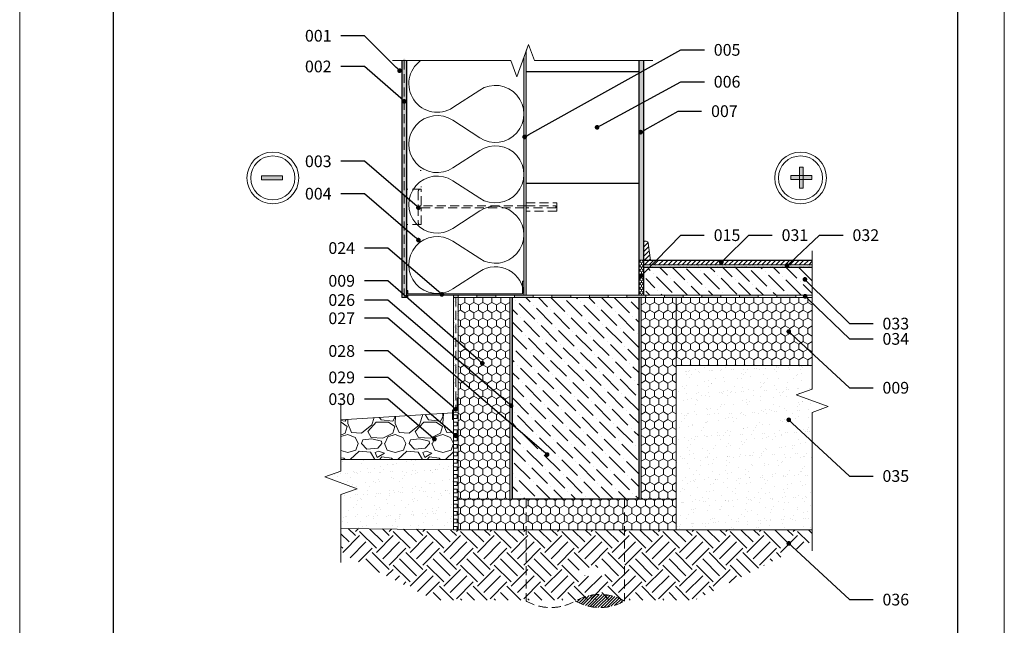
# Model space of a CAD drawing. Units: millimetres. Extents: x -49568 to -47468, y -23146 to -19692.
# Drawn here: x -49568 to -47468, y -21825 to -20533 of the extents above; entities that cross this region are included whole.
import ezdxf
from ezdxf import colors
from ezdxf.entities.mleader import LeaderData, LeaderLine
from ezdxf.math import Vec2, Vec3

# ---------------------------------------------------------------- set-up
doc = ezdxf.new("R2010")
doc.units = ezdxf.units.MM
doc.linetypes.add('HIDDEN', pattern=[9.525, 6.35, -3.175])
doc.layers.get('0').update_dxf_attribs({"lineweight": 30})
for name, color, linetype, lineweight in [('HACH', 143, 'Continuous', 13), ('HACH_1', 170, 'Continuous', 9), ('KONTURAS', 7, 'Continuous', 20)]:
    doc.layers.add(name, color=color, linetype=linetype, lineweight=lineweight)
doc.styles.add('textas', font='isocpeur.ttf')
pattern_1 = [(45, (40, 0), (-5, 5), [])]

# ---------------------------------------------------------------- blocks, each defined once
blk = doc.blocks.new('_Dot')
at = {"color": 0, "linetype": 'ByBlock', "lineweight": -2}
blk.add_line((-0.5, 0), (-1, 0), dxfattribs=at)
at = {"color": 0, "linetype": 'ByBlock', "const_width": 0.5}
blk.add_lwpolyline([(-0.25, 0, 1), (0.25, 0, 1)], format="xyb", close=True, dxfattribs=at)
blk = doc.blocks.new('A$C042E5C78')
at = {"layer": 'HACH_1', "true_color": 0xf50a0a, "transparency": 33554687}
h = blk.add_hatch(color=1, dxfattribs=at)
h.dxf.hatch_style = 1
h.paths.add_polyline_path([(-11.8, 29.3), (-19.6, 29.3), (-19.6, 10.8), (-11.8, 10.8)])
h.paths.add_polyline_path([(-11.8, 37.2), (-19.6, 37.2), (-19.6, 29.3), (-11.8, 29.3)])
h.paths.add_polyline_path([(-11.8, 55.6), (-19.6, 55.6), (-19.6, 37.2), (-11.8, 37.2)])
h.paths.add_polyline_path([(-19.6, 37.2), (-38.1, 37.2), (-38.1, 29.3), (-19.6, 29.3)])
h.paths.add_polyline_path([(6.7, 37.2), (-11.8, 37.2), (-11.8, 29.3), (6.7, 29.3)])
blk.add_circle((-17.4, 32.3), 47)
at = {"layer": 'HACH_1', "color": 1, "true_color": 0xf50a0a}
for points in [[(-19.6, 10.8), (-19.6, 55.6), (-11.8, 55.6), (-11.8, 10.8)], [(-38.1, 37.2), (6.7, 37.2), (6.7, 29.3), (-38.1, 29.3)]]:
    blk.add_lwpolyline(points, close=True, dxfattribs=at)
blk.add_circle((-17.4, 32.3), 55.2, dxfattribs=at)
blk = doc.blocks.new('A$C71941F3B')
at = {"layer": 'HACH_1', "true_color": 0x3d3dff, "transparency": 33554687}
h = blk.add_hatch(color=160, dxfattribs=at)
h.dxf.hatch_style = 1
h.paths.add_polyline_path([(9.4, 35.5), (-35.5, 35.5), (-35.5, 27.6), (9.4, 27.6)])
blk.add_circle((-11.1, 31.3), 47)
at = {"layer": 'HACH_1', "color": 160, "true_color": 0x3d3dff}
blk.add_lwpolyline([(-35.5, 35.5), (9.4, 35.5), (9.4, 27.6), (-35.5, 27.6)], close=True, dxfattribs=at)
blk.add_circle((-11.1, 31.3), 55.2, dxfattribs=at)

msp = doc.modelspace()

# ---------------------------------------------------------------- hatches: boundary and pattern name
at = {"layer": 'HACH', "lineweight": 9, "ltscale": 50}
h = msp.add_hatch(dxfattribs=at)
h.set_pattern_fill('EARTH', scale=8, angle=45)
h.paths.add_polyline_path([(-48458.3, -21620.7), (-48643.3, -21620.7), (-48883.3, -21618.2), (-48883.3, -21670.7), (-48683.3, -21770.7), (-48128.3, -21770.7), (-47878.3, -21645.7), (-47878.3, -21620.7), (-48168.3, -21620.7), (-48308.3, -21620.7), (-48308.3, -21710.7, -0.266667), (-48383.3, -21710.7, -0.266667), (-48458.3, -21710.7)])
h.paths.add_polyline_path([(-48308.3, -21620.7), (-48458.3, -21620.7), (-48458.3, -21710.7, 0.266667), (-48383.3, -21710.7, -0.266667), (-48308.3, -21710.7)], flags=17)
at = {"layer": 'KONTURAS', "lineweight": 9, "ltscale": 50}
h = msp.add_hatch(dxfattribs=at)
h.set_pattern_fill('AR-SAND', color=4, scale=0.25)
h.set_pattern_definition([(37.5, (0, -9000.151), (-0.4000078, 12.235331), [0, -9.652, 0, -10.795, 0, -10.31875]), (7.5, (0, -9000.151), (11.238082, 17.9206275), [0, -5.207, 0, -8.6995, 0, -3.33375]), (327.5, (-7.81, -9000.151), (19.7748093, 0.0359296), [0, -3.175, 0, -11.43, 0, -14.9225]), (317.5, (-7.81, -9000.151), (19.0889113, 5.573233), [0, -1.5875, 0, -7.493, 0, -8.5725])])
h.paths.add_polyline_path([(-48403.3, -21212.8), (-48373.3, -21212.8), (-48373.3, -21152.8), (-48403.3, -21152.8)], flags=9)
h.paths.add_polyline_path([(-48585.8, -21212.8), (-48555.8, -21212.8), (-48555.8, -21152.8), (-48585.8, -21152.8)], flags=9)
h.paths.add_polyline_path([(-48733.2, -21212.8), (-48690.7, -21212.8), (-48690.7, -21152.8), (-48733.2, -21152.8)], flags=9)
h.paths.add_polyline_path([(-48247.1, -21212.8), (-48204.6, -21212.8), (-48204.6, -21152.8), (-48247.1, -21152.8)], flags=9)
h.paths.add_polyline_path([(-48472.4, -21250.4), (-48442.4, -21250.4), (-48442.4, -21190.4), (-48472.4, -21190.4)], flags=9)
h.paths.add_polyline_path([(-48820.3, -20716), (-48796.3, -20716), (-48796.3, -20668), (-48820.3, -20668)], flags=9)
h.paths.add_polyline_path([(-48820.3, -21016), (-48796.3, -21016), (-48796.3, -20968), (-48820.3, -20968)], flags=9)
h.paths.add_polyline_path([(-48140.2, -20618.2), (-48116.2, -20618.2), (-48116.2, -20570.2), (-48140.2, -20570.2)], flags=9)
h.paths.add_polyline_path([(-48140.2, -20752.5), (-48116.2, -20752.5), (-48116.2, -20704.5), (-48140.2, -20704.5)], flags=9)
h.paths.add_polyline_path([(-48140.2, -20918.3), (-48116.2, -20918.3), (-48116.2, -20870.3), (-48140.2, -20870.3)], flags=9)
h.paths.add_polyline_path([(-48900, -19950.6), (-48075, -19950.6), (-48075, -19878.6), (-48900, -19878.6)], flags=9)
h.paths.add_polyline_path([(-48723.5, -21587.5), (-48151.5, -21587.5), (-48151.5, -21337.5), (-48723.5, -21337.5)], flags=9)
h.paths.add_polyline_path([(-49103.5, -19764), (-47933.5, -19764), (-47933.5, -19692), (-49103.5, -19692)], flags=9)
h.paths.add_polyline_path([(-47814.5, -19766.4), (-47622.5, -19766.4), (-47622.5, -19694.4), (-47814.5, -19694.4)], flags=9)
h.paths.add_polyline_path([(-49319.5, -19767), (-49217.5, -19767), (-49217.5, -19695), (-49319.5, -19695)], flags=9)
h.paths.add_polyline_path([(-48493.3, -21120.7), (-48488.3, -21120.7), (-48488.3, -20894.7), (-48493.3, -20894.7)])
at = {"layer": 'KONTURAS', "lineweight": 9, "transparency": 33554687}
h = msp.add_hatch(dxfattribs=at)
h.set_pattern_fill('AR-SAND', color=256, scale=0.2)
h.paths.add_polyline_path([(-48488.3, -20599.8), (-48493.3, -20613.6), (-48493.3, -20781.3, -0.497848), (-48489.3, -20781.9, -0.127757), (-48489, -20783.1)])
h.paths.add_polyline_path([(-48489, -20783.1, -0.668097), (-48493.3, -20784.9), (-48493.3, -20890.1), (-48488.3, -20890.1)])
h.paths.add_polyline_path([(-48488.3, -20894.7), (-48493.3, -20894.7), (-48493.3, -21120.7), (-48488.3, -21120.7)])
h.paths.add_polyline_path([(-48488.3, -20890.1), (-48493.3, -20890.1), (-48493.3, -20894.7), (-48488.3, -20894.7)])
h = msp.add_hatch(dxfattribs=at)
h.set_pattern_fill('AR-SAND', color=256, scale=0.2)
h.set_pattern_definition([(37.5, (-49950.3374, -15704.175), (-0.320006, 9.788265), [0, -7.7216, 0, -8.636, 0, -8.255]), (7.5, (-49950.337, -15704.175), (8.990466, 14.336502), [0, -4.1656, 0, -6.9596, 0, -2.667]), (327.5, (-49956.586, -15704.175), (15.819847, 0.028744), [0, -2.54, 0, -9.144, 0, -11.938]), (317.5, (-49956.586, -15704.175), (15.27113, 4.458586), [0, -1.27, 0, -5.9944, 0, -6.858])])
edge = h.paths.add_edge_path()
edge.add_line((-48750, -20620.5), (-48753.3, -20620.5))
edge.add_line((-48753.3, -20620.5), (-48753.3, -21120.7))
edge.add_line((-48753.3, -21120.7), (-48743.3, -21120.7))
edge.add_line((-48743.3, -21120.7), (-48743.3, -20620.5))
edge.add_line((-48743.3, -20620.5), (-48746.6, -20620.5))
edge.add_arc((-48748.3, -20618.6), 2.5, 313.4871, 586.5129)
h = msp.add_hatch(dxfattribs=at)
h.set_pattern_fill('AR-SAND', color=256, scale=0.2)
h.paths.add_polyline_path([(-48238.3, -20709), (-48248.3, -20714.4), (-48248.3, -21045.7), (-48238.3, -21045.7), (-48238.3, -21005.7)])
h.paths.add_polyline_path([(-48238.3, -20642), (-48248.3, -20647.6), (-48248.3, -20714.4), (-48238.3, -20709)])
h.paths.add_polyline_path([(-48238.3, -20620.5), (-48248.3, -20620.5), (-48248.3, -20647.6), (-48238.3, -20642)])
at = {"layer": 'KONTURAS', "lineweight": 9, "ltscale": 50}
h = msp.add_hatch(dxfattribs=at)
h.set_pattern_fill('JIS_WOOD', color=256, scale=10)
h.set_pattern_definition(pattern_1)
h.paths.add_polyline_path([(-48238.3, -21045.7), (-48223.3, -21045.7), (-48227.8, -21009.5, 0.352774), (-48232.8, -21005.7), (-48233.3, -21005.7), (-48238.3, -21005.7)])
h = msp.add_hatch(dxfattribs=at)
h.set_pattern_fill('ANSI36', color=256, scale=6, angle=90)
h.paths.add_polyline_path([(-48518.3, -21125.7), (-48518.3, -21555.7), (-48248.3, -21555.7), (-48248.3, -21125.7), (-48278.3, -21125.7)])
h.paths.add_polyline_path([(-47878.3, -21120.7), (-47878.3, -21060.7), (-48224.8, -21060.7), (-48233.3, -21069.4), (-48233.3, -21120.7)])
h.paths.add_polyline_path([(-47895.5, -21085.2, -1), (-47892, -21088.7, -1)], flags=16)
at = {"layer": 'KONTURAS', "lineweight": 9, "ltscale": 50, "true_color": 0x000000}
h = msp.add_hatch(dxfattribs=at)
h.set_pattern_fill('HONEY', color=18, angle=90)
h.paths.add_polyline_path([(-48238.3, -21045.7), (-48248.3, -21045.7), (-48248.3, -21120.7), (-48238.3, -21120.7)])
at = {"layer": 'KONTURAS', "lineweight": 9, "ltscale": 50}
h = msp.add_hatch(dxfattribs=at)
h.set_pattern_fill('JIS_WOOD', color=256, scale=10)
h.set_pattern_definition(pattern_1)
h.paths.add_polyline_path([(-47878.3, -21055.7), (-47878.3, -21045.7), (-48238.3, -21045.7), (-48238.3, -21055.7)])
h = msp.add_hatch(dxfattribs=at)
h.set_pattern_fill('AR-SAND', color=256, scale=0.25)
h.set_pattern_definition([(37.5, (40, 0), (-0.4000078, 12.235331), [0, -9.652, 0, -10.795, 0, -10.31875]), (7.5, (40, 0), (11.238082, 17.9206275), [0, -5.207, 0, -8.6995, 0, -3.33375]), (327.5, (32.19, 0), (19.7748093, 0.0359296), [0, -3.175, 0, -11.43, 0, -14.9225]), (317.5, (32.19, 0), (19.0889113, 5.573233), [0, -1.5875, 0, -7.493, 0, -8.5725])])
h.paths.add_polyline_path([(-47878.3, -21060.7), (-47878.3, -21055.7), (-48238.3, -21055.7), (-48238.3, -21060.7)])
h = msp.add_hatch(color=256, dxfattribs=at)
h.dxf.hatch_style = 1
h.paths.add_polyline_path([(-48493.3, -21120.7), (-48493.3, -21090.7), (-48496.3, -21090.7), (-48496.3, -21117.7), (-48740.3, -21117.7), (-48740.3, -21110.7), (-48743.3, -21110.7), (-48743.3, -21125.7), (-48740.3, -21125.7), (-48740.3, -21120.7)])
h = msp.add_hatch(color=256, dxfattribs=at)
h.dxf.hatch_style = 1
h.paths.add_polyline_path([(-48633.3, -21125.7), (-48633.3, -21120.7), (-48643.3, -21120.7), (-48643.3, -21125.7)])
h.paths.add_polyline_path([(-48593.3, -21120.7), (-48593.3, -21125.7), (-48553.3, -21125.7), (-48553.3, -21120.7)])
h.paths.add_polyline_path([(-48473.3, -21125.7), (-48473.3, -21120.7), (-48488.3, -21120.7), (-48513.3, -21120.7), (-48513.3, -21125.7)])
h.paths.add_polyline_path([(-48433.3, -21120.7), (-48433.3, -21125.7), (-48393.3, -21125.7), (-48393.3, -21120.7)])
h.paths.add_polyline_path([(-48353.3, -21120.7), (-48353.3, -21125.7), (-48313.3, -21125.7), (-48313.3, -21120.7)])
h.paths.add_polyline_path([(-48233.3, -21125.7), (-48233.3, -21120.7), (-48273.3, -21120.7), (-48273.3, -21125.7)])
h.paths.add_polyline_path([(-48153.3, -21125.7), (-48153.3, -21120.7), (-48193.3, -21120.7), (-48193.3, -21125.7)])
h.paths.add_polyline_path([(-48073.3, -21125.7), (-48073.3, -21120.7), (-48113.3, -21120.7), (-48113.3, -21125.7)])
h.paths.add_polyline_path([(-47993.3, -21125.7), (-47993.3, -21120.7), (-48033.3, -21120.7), (-48033.3, -21125.7)])
h.paths.add_polyline_path([(-47913.3, -21125.7), (-47913.3, -21120.7), (-47953.3, -21120.7), (-47953.3, -21125.7)])
at = {"layer": 'KONTURAS', "lineweight": 9, "transparency": 33554687}
h = msp.add_hatch(dxfattribs=at)
h.set_pattern_fill('AR-SAND', color=256, scale=0.2)
h.paths.add_polyline_path([(-48633.3, -21125.7), (-48643.3, -21125.7), (-48643.3, -21212.3), (-48633.3, -21221)])
h.paths.add_polyline_path([(-48633.3, -21221), (-48643.3, -21212.3), (-48643.3, -21250.9), (-48633.3, -21259.5)])
h.paths.add_polyline_path([(-48633.3, -21259.5), (-48643.3, -21250.9), (-48643.3, -21289.6), (-48633.3, -21298.2)])
h.paths.add_polyline_path([(-48633.3, -21298.2), (-48643.3, -21289.6), (-48643.3, -21364.4), (-48640.8, -21362.9, -0.080782), (-48640.4, -21362.2, -0.245929), (-48638.2, -21361.4), (-48635.3, -21359.6), (-48635.3, -21339.6), (-48633.3, -21339.6)])
at = {"layer": 'KONTURAS', "lineweight": 9, "ltscale": 50, "true_color": 0x000000}
h = msp.add_hatch(dxfattribs=at)
h.set_pattern_fill('HONEY', color=18, scale=3.5, angle=90)
h.paths.add_polyline_path([(-48523.3, -21125.7), (-48633.3, -21125.7), (-48633.3, -21555.7), (-48523.3, -21555.7)])
at = {"layer": 'KONTURAS', "lineweight": 9, "transparency": 33554687}
h = msp.add_hatch(dxfattribs=at)
h.set_pattern_fill('AR-SAND', color=256, scale=0.2)
h.paths.add_polyline_path([(-48518.3, -21357.7, -0.738002), (-48522.8, -21356.3), (-48522.9, -21392.5), (-48518.3, -21396.5)])
h.paths.add_polyline_path([(-48518.3, -21125.7), (-48523.3, -21125.7), (-48522.8, -21356.3, -0.179034), (-48522.2, -21354.6, -0.493732), (-48518.3, -21354.8)])
h.paths.add_polyline_path([(-48518.3, -21396.5), (-48523.3, -21392.2), (-48523.3, -21555.7), (-48518.3, -21555.7)])
h = msp.add_hatch(dxfattribs=at)
h.set_pattern_fill('AR-SAND', color=256, scale=0.2)
h.paths.add_polyline_path([(-48243.3, -21125.7), (-48248.3, -21125.7), (-48248.3, -21555.7), (-48243.3, -21555.7)])
at = {"layer": 'KONTURAS', "lineweight": 9, "ltscale": 50, "true_color": 0x000000}
h = msp.add_hatch(dxfattribs=at)
h.set_pattern_fill('HONEY', color=18, scale=3.5, angle=90)
h.paths.add_polyline_path([(-48168.3, -21125.7), (-48243.3, -21125.7), (-48243.3, -21555.7), (-48168.3, -21555.7)])
h = msp.add_hatch(dxfattribs=at)
h.set_pattern_fill('HONEY', color=18, scale=3.5, angle=90)
h.paths.add_polyline_path([(-47878.3, -21125.7), (-48168.3, -21125.7), (-48168.3, -21270.7), (-47878.3, -21270.7)])
at = {"layer": 'KONTURAS', "lineweight": 9, "ltscale": 50}
h = msp.add_hatch(dxfattribs=at)
h.set_pattern_fill('AR-SAND', color=256, scale=0.68, angle=45)
h.paths.add_polyline_path([(-48643.3, -21470.7), (-48883.3, -21470.7), (-48883.3, -21495.7), (-48917.6, -21508.2), (-48848.9, -21533.2), (-48883.3, -21545.7), (-48883.3, -21618.2), (-48643.3, -21620.7)])
h.paths.add_polyline_path([(-47878.3, -21370.7), (-47843.9, -21358.2), (-47912.6, -21333.2), (-47878.3, -21320.7), (-47878.3, -21270.7), (-48168.3, -21270.7), (-48168.3, -21620.7), (-47878.3, -21620.7)])
h = msp.add_hatch(color=256, dxfattribs=at)
h.dxf.hatch_style = 1
h.paths.add_polyline_path([(-48633.3, -21339.6), (-48635.3, -21339.6), (-48635.3, -21359.6), (-48645.3, -21365.6), (-48645.3, -21385.6), (-48643.3, -21385.6), (-48643.3, -21366.7), (-48633.3, -21360.7)])
h = msp.add_hatch(dxfattribs=at)
h.set_pattern_fill('GRAVEL', color=256, scale=4)
h.paths.add_polyline_path([(-48691.9, -21374.3), (-48883.3, -21386.2), (-48883.3, -21470.7), (-48643.3, -21470.7), (-48643.3, -21416.1)])
h.paths.add_polyline_path([(-48645.3, -21371.5), (-48691.9, -21374.3), (-48643.3, -21416.1), (-48643.3, -21385.6), (-48645.3, -21385.6)])
h = msp.add_hatch(dxfattribs=at)
h.set_pattern_fill('SQUARE', color=256, scale=2.5)
h.set_pattern_definition([(0, (-50, 0), (0, 7.9375), [7.9375, -7.9375]), (90, (-50, 0), (-7.9375, 5e-16), [7.9375, -7.9375])])
h.paths.add_polyline_path([(-48633.3, -21370.7), (-48643.3, -21370.7), (-48643.3, -21385.6), (-48643.3, -21620.7), (-48633.3, -21620.7)])
at = {"layer": 'KONTURAS', "lineweight": 9, "ltscale": 50, "true_color": 0x000000}
h = msp.add_hatch(dxfattribs=at)
h.set_pattern_fill('HONEY', color=18, scale=3.5, angle=90)
h.paths.add_polyline_path([(-48168.3, -21555.7), (-48243.3, -21555.7), (-48633.3, -21555.7), (-48633.3, -21620.7), (-48168.3, -21620.7)])
at = {"layer": 'KONTURAS', "lineweight": 9, "ltscale": 50}
h = msp.add_hatch(dxfattribs=at)
h.set_pattern_fill('ANSI31', color=256, scale=1.4)
h.set_pattern_definition([(45, (19384.8103, 8832.291), (-3.14308964, 3.14308964), [])])
h.paths.add_polyline_path([(-48278.3, -21772.7, 0.266667), (-48383.3, -21772.7, 0.266667)])

# ---------------------------------------------------------------- linework, layer by layer
msp.add_lwpolyline([(-49368.5, -20275.5), (-47568.5, -20275.5), (-47568.5, -23045.5), (-49368.5, -23045.5)], close=True)
at = {"layer": 'HACH', "color": 7}
msp.add_lwpolyline([(-49568.5, -20175.5), (-47468.5, -20175.5), (-47468.5, -23145.5), (-49568.5, -23145.5)], close=True, dxfattribs=at)
at = {"layer": 'KONTURAS', "lineweight": 15}
for p, q in [((-48488.3, -20599.8), (-48488.3, -21120.7)), ((-48743.3, -20620.5), (-48743.3, -21120.7)), ((-48743.3, -20620.5), (-48743.3, -21120.7)), ((-48493.3, -20613.6), (-48493.3, -21120.7))]:
    msp.add_line(p, q, dxfattribs=at)
at = {"layer": 'KONTURAS', "lineweight": 25}
for p, q in [((-48753.3, -20620.5), (-48753.3, -21125.7)), ((-48743.3, -20620.5), (-48743.3, -21125.7)), ((-48248.3, -20620.5), (-48248.3, -21120.7)), ((-48238.3, -20620.5), (-48238.3, -21120.7))]:
    msp.add_line(p, q, dxfattribs=at)
at = {"layer": 'KONTURAS', "linetype": 'HIDDEN', "lineweight": 9, "ltscale": 3}
for p, q in [((-48748.3, -20620.5), (-48748.3, -21125.7)), ((-48711.9, -20854.7), (-48714.3, -20854.7)), ((-48711.9, -20894.7), (-48743.3, -20894.7)), ((-48711.9, -20890.1), (-48711.9, -20888.6)), ((-48711.9, -20928.6), (-48711.9, -20894.7)), ((-48488.3, -20894.7), (-48488.3, -20890.1)), ((-48718.3, -20898.7), (-48718.3, -20932.4)), ((-48718.3, -20932.4), (-48718.3, -20966.1)), ((-48714.3, -20930.1), (-48711.9, -20930.1)), ((-48488.3, -20930.1), (-48711.9, -20930.1)), ((-48711.9, -20934.7), (-48488.3, -20934.7)), ((-48711.9, -20970.1), (-48711.9, -20934.7)), ((-48488.3, -20923.8), (-48422.8, -20923.8)), ((-48488.3, -20930.1), (-48425.1, -20930.1)), ((-48425.1, -20934.7), (-48488.3, -20934.7)), ((-48425.1, -20930.1), (-48425.1, -20934.7)), ((-48422.8, -20923.8), (-48422.8, -20941.3)), ((-48422.8, -20941.3), (-48488.3, -20941.3)), ((-48711.9, -20970.1), (-48743.3, -20970.1)), ((-48638.5, -21125.7), (-48638.5, -21363.8)), ((-48488.3, -21555.7), (-48488.3, -21772.7)), ((-48278.3, -21555.7), (-48278.3, -21772.7))]:
    msp.add_line(p, q, dxfattribs=at)
at = {"layer": 'KONTURAS', "color": 18, "lineweight": 30, "ltscale": 50}
for p, q in [((-48248.3, -20644.7), (-48488.3, -20644.7)), ((-48248.3, -20882.7), (-48488.3, -20882.7))]:
    msp.add_line(p, q, dxfattribs=at)
at = {"layer": 'KONTURAS', "lineweight": 15, "ltscale": 50}
for p, q in [((-48238.3, -21045.7), (-48238.3, -21005.7)), ((-48238.3, -21005.7), (-48232.5, -21005.7)), ((-48232.5, -21005.7), (-48233.3, -21005.7)), ((-48227.8, -21009.5), (-48223.3, -21045.7)), ((-48238.3, -21045.7), (-48248.3, -21045.7)), ((-48238.3, -21045.7), (-48223.3, -21045.7)), ((-48238.3, -21055.7), (-47878.3, -21055.7)), ((-48753.3, -21125.7), (-48743.3, -21125.7)), ((-48743.3, -21120.7), (-48683.3, -21120.7)), ((-48743.3, -21120.7), (-48493.3, -21120.7)), ((-48643.3, -21120.7), (-48643.3, -21620.7)), ((-48643.3, -21125.7), (-48643.3, -21370.7)), ((-48643.3, -21125.7), (-48278.3, -21125.7)), ((-48633.3, -21125.7), (-48633.3, -21120.7)), ((-48633.3, -21125.7), (-48633.3, -21620.7)), ((-48593.3, -21125.7), (-48593.3, -21120.7)), ((-48553.3, -21120.7), (-48378.3, -21120.7)), ((-48553.3, -21125.7), (-48553.3, -21120.7)), ((-48523.3, -21125.7), (-48523.3, -21555.7)), ((-48513.3, -21125.7), (-48513.3, -21120.7)), ((-48248.3, -21120.7), (-48488.3, -21120.7)), ((-48473.3, -21125.7), (-48473.3, -21120.7)), ((-48433.3, -21125.7), (-48433.3, -21120.7)), ((-48393.3, -21125.7), (-48393.3, -21120.7)), ((-48353.3, -21125.7), (-48353.3, -21120.7)), ((-48313.3, -21125.7), (-48313.3, -21120.7)), ((-48278.3, -21120.7), (-47878.3, -21120.7)), ((-48273.3, -21120.7), (-48278.3, -21120.7)), ((-48278.3, -21125.7), (-47878.3, -21125.7)), ((-48273.3, -21125.7), (-48273.3, -21120.7)), ((-48243.3, -21125.7), (-48243.3, -21555.7)), ((-48233.3, -21125.7), (-48233.3, -21120.7)), ((-48228.3, -21120.7), (-48228.3, -21121)), ((-48193.3, -21125.7), (-48193.3, -21120.7)), ((-48168.3, -21125.7), (-48168.3, -21620.7)), ((-48153.3, -21125.7), (-48153.3, -21120.7)), ((-48113.3, -21125.7), (-48113.3, -21120.7)), ((-48073.3, -21125.7), (-48073.3, -21120.7)), ((-48033.3, -21125.7), (-48033.3, -21120.7)), ((-47993.3, -21125.7), (-47993.3, -21120.7)), ((-47953.3, -21125.7), (-47953.3, -21120.7)), ((-47913.3, -21125.7), (-47913.3, -21120.7)), ((-48168.3, -21270.7), (-47878.3, -21270.7)), ((-48633.4, -21370.7), (-48883.3, -21386.2)), ((-48633.3, -21370.7), (-48633.3, -21360.7)), ((-48633.3, -21470.7), (-48883.3, -21470.7)), ((-48633.3, -21555.7), (-48168.3, -21555.7)), ((-48243.3, -21555.7), (-48523.3, -21555.7)), ((-48643.3, -21620.7), (-48883.3, -21618.2)), ((-48168.3, -21620.7), (-48643.3, -21620.7)), ((-48168.3, -21620.7), (-47878.3, -21620.7))]:
    msp.add_line(p, q, dxfattribs=at)
at = {"layer": 'KONTURAS', "lineweight": 25, "ltscale": 50}
for p, q in [((-48238.3, -21045.7), (-47878.3, -21045.7)), ((-48238.3, -21060.7), (-47878.3, -21060.7)), ((-48518.3, -21125.7), (-48518.3, -21555.7)), ((-48248.3, -21125.7), (-48248.3, -21555.7)), ((-48248.3, -21555.7), (-48518.3, -21555.7))]:
    msp.add_line(p, q, dxfattribs=at)
at = {"layer": 'KONTURAS', "ltscale": 50}
msp.add_line((-48248.3, -21120.7), (-48488.3, -21120.7), dxfattribs=at)
at = {"layer": 'KONTURAS', "linetype": 'Continuous', "lineweight": 15, "ltscale": 50}
for points in [[(-48773.3, -20620.5), (-48520.8, -20620.5), (-48508.3, -20654.8), (-48483.3, -20586.1), (-48470.8, -20620.5), (-48218.3, -20620.5)], [(-47878.3, -21025.7), (-47878.3, -21320.7), (-47912.6, -21333.2), (-47843.9, -21358.2), (-47878.3, -21370.7), (-47878.3, -21665.7)], [(-48883.3, -21350.7), (-48883.3, -21495.7), (-48917.6, -21508.2), (-48848.9, -21533.2), (-48883.3, -21545.7), (-48883.3, -21690.7)]]:
    msp.add_lwpolyline(points, dxfattribs=at)
at = {"layer": 'KONTURAS', "ltscale": 50}
for points in [[(-48488.3, -20644.7), (-48488.3, -20599.8), (-48483.3, -20586.1), (-48470.8, -20620.5), (-48248.3, -20620.5), (-48248.3, -20644.7), (-48488.3, -20644.7)], [(-48488.3, -20644.7), (-48248.3, -20644.7), (-48248.3, -20882.7), (-48488.3, -20882.7), (-48488.3, -20644.7)], [(-48488.3, -20882.7), (-48248.3, -20882.7), (-48248.3, -21120.7), (-48488.3, -21120.7), (-48488.3, -20882.7)]]:
    msp.add_lwpolyline(points, dxfattribs=at)
at = {"layer": 'KONTURAS', "lineweight": 15, "ltscale": 50}
msp.add_lwpolyline([(-48493.3, -21120.7, 0.596265), (-48587.4, -21069.9), (-48644.4, -21107.2, -1.850408), (-48644.4, -21005.4), (-48587.4, -21042.7, 1.850408), (-48587.4, -20941), (-48644.4, -20978.3, -1.850408), (-48644.4, -20876.5), (-48587.4, -20913.9, 1.850408), (-48587.4, -20812.1), (-48644.4, -20849.4, -1.850408), (-48644.4, -20747.7), (-48587.4, -20785, 1.850408), (-48587.4, -20683.2), (-48644.4, -20720.6, -0.976439), (-48713.4, -20620.5, -0.976439)], format="xyb", dxfattribs=at)
for points in [[(-48743.3, -21125.7), (-48740.3, -21125.7), (-48740.3, -21120.7), (-48493.3, -21120.7), (-48493.3, -21090.7), (-48496.3, -21090.7), (-48496.3, -21117.7), (-48740.3, -21117.7), (-48740.3, -21110.7), (-48743.3, -21110.7), (-48743.3, -21125.7)], [(-48633.3, -21125.7), (-48523.3, -21125.7), (-48523.3, -21555.7), (-48633.3, -21555.7), (-48633.3, -21125.7)], [(-48633.3, -21339.6), (-48633.3, -21360.7), (-48643.3, -21366.7), (-48643.3, -21385.6), (-48645.3, -21385.6), (-48645.3, -21365.6), (-48635.3, -21359.6), (-48635.3, -21339.6), (-48633.3, -21339.6)]]:
    msp.add_lwpolyline(points, dxfattribs=at)
for points in [[(-48168.3, -21555.7), (-48243.3, -21555.7), (-48243.3, -21125.7), (-48168.3, -21125.7)], [(-48168.3, -21125.7), (-47878.3, -21125.7), (-47878.3, -21270.7), (-48168.3, -21270.7)], [(-48633.3, -21555.7), (-48168.3, -21555.7), (-48168.3, -21620.7), (-48633.3, -21620.7)]]:
    msp.add_lwpolyline(points, close=True, dxfattribs=at)
at = {"layer": 'KONTURAS', "linetype": 'HIDDEN', "lineweight": 9, "ltscale": 3}
for centre, radius, start, end in [((-48714.3, -20898.7), 4, 90, 180), ((-48714.3, -20966.1), 4, 180, 270), ((-48435.8, -21681.3), 105.4, 240.1372, 299.8628), ((-48330.8, -21864.2), 105.4, 60.1372, 119.8628), ((-48330.8, -21681.3), 105.4, 240.1372, 299.8628)]:
    msp.add_arc(centre, radius, start, end, dxfattribs=at)
at = {"layer": 'KONTURAS', "lineweight": 15, "ltscale": 50}
msp.add_arc((-48232.7, -21010.7), 5, 360, 97.1765, dxfattribs=at)

# ---------------------------------------------------------------- block references
at = {"layer": 'KONTURAS', "lineweight": 15}
for name, p in [('A$C71941F3B', (-49017.4, -20901.9)), ('A$C042E5C78', (-47885.6, -20902.9))]:
    msp.add_blockref(name, p, dxfattribs=at)

# ---------------------------------------------------------------- leaders
at = {"layer": 'KONTURAS', "lineweight": 13}
ml = msp.add_multileader_mtext('Standard', dxfattribs=at)
ml.set_content('001', color=7, style='textas')
ml.set_leader_properties(color=7)
ml.set_arrow_properties(name='DOT')
ml.build(insert=Vec2(0, 0))
ml.multileader.update_dxf_attribs({"dogleg_length": 5, "arrow_head_size": 10, "scale": 10})
ctx = ml.context
ctx.base_point, ctx.scale, ctx.char_height, ctx.arrow_head_size, ctx.landing_gap_size, ctx.plane_origin = Vec3(-48965.8, -20567.4), 10, 25, 10, 20, Vec3(-48728.3, -20734)
ctx.text_align_type = 2
notes = []
notes.append((ctx, [(0, (1, 1, 0), (-48833.3, -20567.4), (-1, 0), 50, [(0, [(-48758.3, -20641.8)], 0, [])])]))
ctx.mtext.insert, ctx.mtext.alignment, ctx.mtext.flow_direction = Vec3(-48903.3, -20554.9), 3, 5
ml = msp.add_multileader_mtext('Standard', dxfattribs=at)
ml.set_content('005', color=7, style='textas')
ml.set_leader_properties(color=7)
ml.set_arrow_properties(name='DOT')
ml.build(insert=Vec2(0, 0))
ml.multileader.update_dxf_attribs({"dogleg_length": 0.36, "arrow_head_size": 10, "scale": 10})
ctx = ml.context
ctx.base_point, ctx.scale, ctx.char_height, ctx.arrow_head_size, ctx.landing_gap_size, ctx.plane_origin = Vec3(-48108.1, -20597.5), 10, 25, 10, 20, Vec3(-48157.8, -20523)
notes.append((ctx, [(0, (1, 1, 0), (-48158.3, -20597.5), (1, 0), 50.2, [(0, [(-48491.5, -20783.1)], 0, [])])]))
ctx.mtext.insert, ctx.mtext.flow_direction = Vec3(-48088.1, -20585), 5
ml = msp.add_multileader_mtext('Standard', dxfattribs=at)
ml.set_content('002', color=7, style='textas')
ml.set_leader_properties(color=7)
ml.set_arrow_properties(name='DOT')
ml.build(insert=Vec2(0, 0))
ml.multileader.update_dxf_attribs({"dogleg_length": 5, "arrow_head_size": 10, "scale": 10})
ctx = ml.context
ctx.base_point, ctx.scale, ctx.char_height, ctx.arrow_head_size, ctx.landing_gap_size, ctx.plane_origin = Vec3(-48970.8, -20632.9), 10, 25, 10, 20, Vec3(-48728.3, -20799.5)
ctx.text_align_type = 2
notes.append((ctx, [(0, (1, 1, 0), (-48833.3, -20632.9), (-1, 0), 50, [(0, [(-48748.3, -20707.3)], 0, [])])]))
ctx.mtext.insert, ctx.mtext.alignment, ctx.mtext.flow_direction = Vec3(-48903.3, -20620.4), 3, 5
ml = msp.add_multileader_mtext('Standard', dxfattribs=at)
ml.set_content('006', color=7, style='textas')
ml.set_leader_properties(color=7)
ml.set_arrow_properties(name='DOT')
ml.build(insert=Vec2(0, 0))
ml.multileader.update_dxf_attribs({"dogleg_length": 0.36, "arrow_head_size": 10, "scale": 10})
ctx = ml.context
ctx.base_point, ctx.scale, ctx.char_height, ctx.arrow_head_size, ctx.landing_gap_size, ctx.plane_origin = Vec3(-48108.1, -20665.5), 10, 25, 10, 20, Vec3(-48157.8, -20591.1)
notes.append((ctx, [(0, (1, 1, 0), (-48158.3, -20665.5), (1, 0), 50.2, [(0, [(-48337, -20762.7)], 0, [])])]))
ctx.mtext.insert, ctx.mtext.flow_direction = Vec3(-48088.1, -20653), 5
ml = msp.add_multileader_mtext('Standard', dxfattribs=at)
ml.set_content('007', color=7, style='textas')
ml.set_leader_properties(color=7)
ml.set_arrow_properties(name='DOT')
ml.build(insert=Vec2(0, 0))
ml.multileader.update_dxf_attribs({"dogleg_length": 0.36, "arrow_head_size": 10, "scale": 10})
ctx = ml.context
ctx.base_point, ctx.scale, ctx.char_height, ctx.arrow_head_size, ctx.landing_gap_size, ctx.plane_origin = Vec3(-48113.9, -20728.2), 10, 25, 10, 20, Vec3(-48163.7, -20653.7)
notes.append((ctx, [(0, (1, 1, 0), (-48164.2, -20728.2), (1, 0), 50.2, [(0, [(-48244.1, -20773)], 0, [])])]))
ctx.mtext.insert, ctx.mtext.flow_direction = Vec3(-48093.9, -20715.7), 5
ml = msp.add_multileader_mtext('Standard', dxfattribs=at)
ml.set_content('003', color=7, style='textas')
ml.set_leader_properties(color=7)
ml.set_arrow_properties(name='DOT')
ml.build(insert=Vec2(0, 0))
ml.multileader.update_dxf_attribs({"dogleg_length": 5, "arrow_head_size": 10, "scale": 10})
ctx = ml.context
ctx.base_point, ctx.scale, ctx.char_height, ctx.arrow_head_size, ctx.landing_gap_size, ctx.plane_origin = Vec3(-48970.8, -20835.1), 10, 25, 10, 20, Vec3(-48728.3, -21001.7)
ctx.text_align_type = 2
notes.append((ctx, [(0, (1, 1, 0), (-48833.3, -20835.1), (-1, 0), 50, [(0, [(-48718, -20934)], 0, [])])]))
ctx.mtext.insert, ctx.mtext.width, ctx.mtext.alignment, ctx.mtext.flow_direction = Vec3(-48903.3, -20822.6), 12.5, 3, 5
ml = msp.add_multileader_mtext('Standard', dxfattribs=at)
ml.set_content('004', color=7, style='textas')
ml.set_leader_properties(color=7)
ml.set_arrow_properties(name='DOT')
ml.build(insert=Vec2(0, 0))
ml.multileader.update_dxf_attribs({"dogleg_length": 5, "arrow_head_size": 10, "scale": 10})
ctx = ml.context
ctx.base_point, ctx.scale, ctx.char_height, ctx.arrow_head_size, ctx.landing_gap_size, ctx.plane_origin = Vec3(-48973.3, -20904.2), 10, 25, 10, 20, Vec3(-48728.3, -21070.8)
ctx.text_align_type = 2
notes.append((ctx, [(0, (1, 1, 0), (-48833.3, -20904.2), (-1, 0), 50, [(0, [(-48718, -21003.2)], 0, [])])]))
ctx.mtext.insert, ctx.mtext.width, ctx.mtext.alignment, ctx.mtext.flow_direction = Vec3(-48903.3, -20891.7), 5.192, 3, 5
ml = msp.add_multileader_mtext('Standard', dxfattribs=at)
ml.set_content('015', color=7, style='textas')
ml.set_leader_properties(color=7)
ml.set_arrow_properties(name='DOT')
ml.build(insert=Vec2(0, 0))
ml.multileader.update_dxf_attribs({"dogleg_length": 5, "arrow_head_size": 10, "scale": 10})
ctx = ml.context
ctx.base_point, ctx.scale, ctx.char_height, ctx.arrow_head_size, ctx.landing_gap_size, ctx.plane_origin = Vec3(-48108.3, -20992.6), 10, 25, 10, 20, Vec3(-48263.3, -21159.2)
notes.append((ctx, [(0, (1, 1, 0), (-48158.3, -20992.6), (1, 0), 50, [(0, [(-48243.8, -21080.2)], 0, [])])]))
ctx.mtext.insert, ctx.mtext.flow_direction = Vec3(-48088.3, -20980.1), 5
ml = msp.add_multileader_mtext('Standard', dxfattribs=at)
ml.set_content('031', color=7, style='textas')
ml.set_leader_properties(color=7)
ml.set_arrow_properties(name='DOT')
ml.build(insert=Vec2(0, 0))
ml.multileader.update_dxf_attribs({"dogleg_length": 5, "arrow_head_size": 10, "scale": 10})
ctx = ml.context
ctx.base_point, ctx.scale, ctx.char_height, ctx.arrow_head_size, ctx.landing_gap_size, ctx.plane_origin = Vec3(-47963.5, -20992.6), 10, 25, 10, 20, Vec3(-48118.5, -21159.2)
notes.append((ctx, [(0, (1, 1, 0), (-48013.5, -20992.6), (1, 0), 50, [(0, [(-48072.2, -21050.5)], 0, [])])]))
ctx.mtext.insert, ctx.mtext.flow_direction = Vec3(-47943.5, -20980.1), 5
ml = msp.add_multileader_mtext('Standard', dxfattribs=at)
ml.set_content('032', color=7, style='textas')
ml.set_leader_properties(color=7)
ml.set_arrow_properties(name='DOT')
ml.build(insert=Vec2(0, 0))
ml.multileader.update_dxf_attribs({"dogleg_length": 5, "arrow_head_size": 10, "scale": 10})
ctx = ml.context
ctx.base_point, ctx.scale, ctx.char_height, ctx.arrow_head_size, ctx.landing_gap_size, ctx.plane_origin = Vec3(-47812.3, -20992.6), 10, 25, 10, 20, Vec3(-47967.3, -21159.2)
notes.append((ctx, [(0, (1, 1, 0), (-47862.3, -20992.6), (1, 0), 50, [(0, [(-47931.7, -21057.7)], 0, [])])]))
ctx.mtext.insert, ctx.mtext.flow_direction = Vec3(-47792.3, -20980.1), 5
ml = msp.add_multileader_mtext('Standard', dxfattribs=at)
ml.set_content('024', color=7, style='textas')
ml.set_leader_properties(color=7)
ml.set_arrow_properties(name='DOT')
ml.build(insert=Vec2(0, 0))
ml.multileader.update_dxf_attribs({"dogleg_length": 5, "arrow_head_size": 10, "scale": 10})
ctx = ml.context
ctx.base_point, ctx.scale, ctx.char_height, ctx.arrow_head_size, ctx.landing_gap_size, ctx.plane_origin = Vec3(-48923.3, -21020.1), 10, 25, 10, 20, Vec3(-48678.3, -21186.7)
ctx.text_align_type = 2
notes.append((ctx, [(0, (1, 1, 0), (-48783.3, -21020.1), (-1, 0), 50, [(0, [(-48668, -21119)], 0, [])])]))
ctx.mtext.insert, ctx.mtext.width, ctx.mtext.alignment, ctx.mtext.flow_direction = Vec3(-48853.3, -21007.6), 5.192, 3, 5
ml = msp.add_multileader_mtext('Standard', dxfattribs=at)
ml.set_content('009', color=7, style='textas')
ml.set_leader_properties(color=7)
ml.set_arrow_properties(name='DOT')
ml.build(insert=Vec2(0, 0))
ml.multileader.update_dxf_attribs({"dogleg_length": 5, "arrow_head_size": 10, "scale": 10})
ctx = ml.context
ctx.base_point, ctx.scale, ctx.char_height, ctx.arrow_head_size, ctx.landing_gap_size, ctx.plane_origin = Vec3(-48920.8, -21090), 10, 25, 10, 20, Vec3(-48678.3, -21256.5)
ctx.text_align_type = 2
notes.append((ctx, [(0, (1, 1, 0), (-48783.3, -21090), (-1, 0), 50, [(0, [(-48581.8, -21265.9)], 0, [])])]))
ctx.mtext.insert, ctx.mtext.width, ctx.mtext.alignment, ctx.mtext.flow_direction = Vec3(-48853.3, -21077.5), 5.192, 3, 5
ml = msp.add_multileader_mtext('Standard', dxfattribs=at)
ml.set_content('033', color=7, style='textas')
ml.set_leader_properties(color=7)
ml.set_arrow_properties(name='DOT')
ml.build(insert=Vec2(0, 0))
ml.multileader.update_dxf_attribs({"dogleg_length": 5, "arrow_head_size": 10, "scale": 10})
ctx = ml.context
ctx.base_point, ctx.scale, ctx.char_height, ctx.arrow_head_size, ctx.landing_gap_size, ctx.plane_origin = Vec3(-47748.3, -21181.2), 10, 25, 10, 20, Vec3(-47903.3, -21014.6)
notes.append((ctx, [(0, (1, 1, 0), (-47798.3, -21181.2), (1, 0), 50, [(0, [(-47893.7, -21086.9)], 0, [])])]))
ctx.mtext.insert, ctx.mtext.flow_direction = Vec3(-47728.3, -21168.7), 5
ml = msp.add_multileader_mtext('Standard', dxfattribs=at)
ml.set_content('026', color=7, style='textas')
ml.set_leader_properties(color=7)
ml.set_arrow_properties(name='DOT')
ml.build(insert=Vec2(0, 0))
ml.multileader.update_dxf_attribs({"dogleg_length": 5, "arrow_head_size": 10, "scale": 10})
ctx = ml.context
ctx.base_point, ctx.scale, ctx.char_height, ctx.arrow_head_size, ctx.landing_gap_size, ctx.plane_origin = Vec3(-48920.8, -21130.9), 10, 25, 10, 20, Vec3(-48678.3, -21297.5)
ctx.text_align_type = 2
notes.append((ctx, [(0, (1, 1, 0), (-48783.3, -21130.9), (-1, 0), 50, [(0, [(-48520.3, -21356.3)], 0, [])])]))
ctx.mtext.insert, ctx.mtext.width, ctx.mtext.alignment, ctx.mtext.flow_direction = Vec3(-48853.3, -21118.4), 5.192, 3, 5
ml = msp.add_multileader_mtext('Standard', dxfattribs=at)
ml.set_content('034', color=7, style='textas')
ml.set_leader_properties(color=7)
ml.set_arrow_properties(name='DOT')
ml.build(insert=Vec2(0, 0))
ml.multileader.update_dxf_attribs({"dogleg_length": 5, "arrow_head_size": 10, "scale": 10})
ctx = ml.context
ctx.base_point, ctx.scale, ctx.char_height, ctx.arrow_head_size, ctx.landing_gap_size, ctx.plane_origin = Vec3(-47748.3, -21213.8), 10, 25, 10, 20, Vec3(-47903.3, -21047.2)
notes.append((ctx, [(0, (1, 1, 0), (-47798.3, -21213.8), (1, 0), 50, [(0, [(-47893.2, -21122.9)], 0, [])])]))
ctx.mtext.insert, ctx.mtext.flow_direction = Vec3(-47728.3, -21201.3), 5
ml = msp.add_multileader_mtext('Standard', dxfattribs=at)
ml.set_content('027', color=7, style='textas')
ml.set_leader_properties(color=7)
ml.set_arrow_properties(name='DOT')
ml.build(insert=Vec2(0, 0))
ml.multileader.update_dxf_attribs({"dogleg_length": 5, "arrow_head_size": 10, "scale": 10})
ctx = ml.context
ctx.base_point, ctx.scale, ctx.char_height, ctx.arrow_head_size, ctx.landing_gap_size, ctx.plane_origin = Vec3(-48920.8, -21169.9), 10, 25, 10, 20, Vec3(-48678.3, -21336.5)
ctx.text_align_type = 2
notes.append((ctx, [(0, (1, 1, 0), (-48783.3, -21169.9), (-1, 0), 50, [(0, [(-48443.5, -21460.4)], 0, [])])]))
ctx.mtext.insert, ctx.mtext.width, ctx.mtext.alignment, ctx.mtext.flow_direction = Vec3(-48853.3, -21157.4), 5.192, 3, 5
ml = msp.add_multileader_mtext('Standard', dxfattribs=at)
ml.set_content('009', color=7, style='textas')
ml.set_leader_properties(color=7)
ml.set_arrow_properties(name='DOT')
ml.build(insert=Vec2(0, 0))
ml.multileader.update_dxf_attribs({"dogleg_length": 5, "arrow_head_size": 10, "scale": 10})
ctx = ml.context
ctx.base_point, ctx.scale, ctx.char_height, ctx.arrow_head_size, ctx.landing_gap_size, ctx.plane_origin = Vec3(-47748.3, -21318), 10, 25, 10, 20, Vec3(-47903.3, -21151.5)
notes.append((ctx, [(0, (1, 1, 0), (-47798.3, -21318), (1, 0), 50, [(0, [(-47928.1, -21198.2)], 0, [])])]))
ctx.mtext.insert, ctx.mtext.flow_direction = Vec3(-47728.3, -21305.5), 5
ml = msp.add_multileader_mtext('Standard', dxfattribs=at)
ml.set_content('028', color=7, style='textas')
ml.set_leader_properties(color=7)
ml.set_arrow_properties(name='DOT')
ml.build(insert=Vec2(0, 0))
ml.multileader.update_dxf_attribs({"dogleg_length": 5, "arrow_head_size": 10, "scale": 10})
ctx = ml.context
ctx.base_point, ctx.scale, ctx.char_height, ctx.arrow_head_size, ctx.landing_gap_size, ctx.plane_origin = Vec3(-48920.8, -21239.6), 10, 25, 10, 20, Vec3(-48678.3, -21406.1)
ctx.text_align_type = 2
notes.append((ctx, [(0, (1, 1, 0), (-48783.3, -21239.6), (-1, 0), 50, [(0, [(-48638.5, -21363.8)], 0, [])])]))
ctx.mtext.insert, ctx.mtext.alignment, ctx.mtext.flow_direction = Vec3(-48853.3, -21227.1), 3, 5
ml = msp.add_multileader_mtext('Standard', dxfattribs=at)
ml.set_content('029', color=7, style='textas')
ml.set_leader_properties(color=7)
ml.set_arrow_properties(name='DOT')
ml.build(insert=Vec2(0, 0))
ml.multileader.update_dxf_attribs({"dogleg_length": 5, "arrow_head_size": 10, "scale": 10})
ctx = ml.context
ctx.base_point, ctx.scale, ctx.char_height, ctx.arrow_head_size, ctx.landing_gap_size, ctx.plane_origin = Vec3(-48920.8, -21295.9), 10, 25, 10, 20, Vec3(-48678.3, -21462.5)
ctx.text_align_type = 2
notes.append((ctx, [(0, (1, 1, 0), (-48783.3, -21295.9), (-1, 0), 50, [(0, [(-48638.5, -21420.2)], 0, [])])]))
ctx.mtext.insert, ctx.mtext.width, ctx.mtext.alignment, ctx.mtext.flow_direction = Vec3(-48853.3, -21283.4), 5.192, 3, 5
ml = msp.add_multileader_mtext('Standard', dxfattribs=at)
ml.set_content('030', color=7, style='textas')
ml.set_leader_properties(color=7)
ml.set_arrow_properties(name='DOT')
ml.build(insert=Vec2(0, 0))
ml.multileader.update_dxf_attribs({"dogleg_length": 5, "arrow_head_size": 10, "scale": 10})
ctx = ml.context
ctx.base_point, ctx.scale, ctx.char_height, ctx.arrow_head_size, ctx.landing_gap_size, ctx.plane_origin = Vec3(-48920.8, -21342.3), 10, 25, 10, 20, Vec3(-48678.3, -21508.9)
ctx.text_align_type = 2
notes.append((ctx, [(0, (1, 1, 0), (-48783.3, -21342.3), (-1, 0), 50, [(0, [(-48684, -21427.5)], 0, [])])]))
ctx.mtext.insert, ctx.mtext.width, ctx.mtext.alignment, ctx.mtext.flow_direction = Vec3(-48853.3, -21329.8), 5.192, 3, 5
ml = msp.add_multileader_mtext('Standard', dxfattribs=at)
ml.set_content('035', color=7, style='textas')
ml.set_leader_properties(color=7)
ml.set_arrow_properties(name='DOT')
ml.build(insert=Vec2(0, 0))
ml.multileader.update_dxf_attribs({"dogleg_length": 5, "arrow_head_size": 10, "scale": 10})
ctx = ml.context
ctx.base_point, ctx.scale, ctx.char_height, ctx.arrow_head_size, ctx.landing_gap_size, ctx.plane_origin = Vec3(-47748.3, -21506.2), 10, 25, 10, 20, Vec3(-47903.3, -21339.7)
notes.append((ctx, [(0, (1, 1, 0), (-47798.3, -21506.2), (1, 0), 50, [(0, [(-47928.1, -21386.4)], 0, [])])]))
ctx.mtext.insert, ctx.mtext.flow_direction = Vec3(-47728.3, -21493.7), 5
ml = msp.add_multileader_mtext('Standard', dxfattribs=at)
ml.set_content('036', color=7, style='textas')
ml.set_leader_properties(color=7)
ml.set_arrow_properties(name='DOT')
ml.build(insert=Vec2(0, 0))
ml.multileader.update_dxf_attribs({"dogleg_length": 5, "arrow_head_size": 10, "scale": 10})
ctx = ml.context
ctx.base_point, ctx.scale, ctx.char_height, ctx.arrow_head_size, ctx.landing_gap_size, ctx.plane_origin = Vec3(-47748.3, -21769.7), 10, 25, 10, 20, Vec3(-47903.3, -21603.1)
notes.append((ctx, [(0, (1, 1, 0), (-47798.3, -21769.7), (1, 0), 50, [(0, [(-47928.1, -21649.9)], 0, [])])]))
ctx.mtext.insert, ctx.mtext.flow_direction = Vec3(-47728.3, -21757.2), 5
for ctx, leaders in notes:
    for number, flags, end, landing, length, lines in leaders:
        leader = LeaderData()
        leader.index, (leader.has_last_leader_line, leader.has_dogleg_vector, leader.attachment_direction) = number, flags
        leader.last_leader_point, leader.dogleg_vector, leader.dogleg_length = Vec3(end), Vec3(landing), length
        for number, points, colour, breaks in lines:
            line = LeaderLine()
            line.index, line.vertices, line.color, line.breaks = number, Vec3.list(points), colors.encode_raw_color(colour), breaks
            leader.lines.append(line)
        ctx.leaders.append(leader)

doc.saveas('drawing.dxf')
